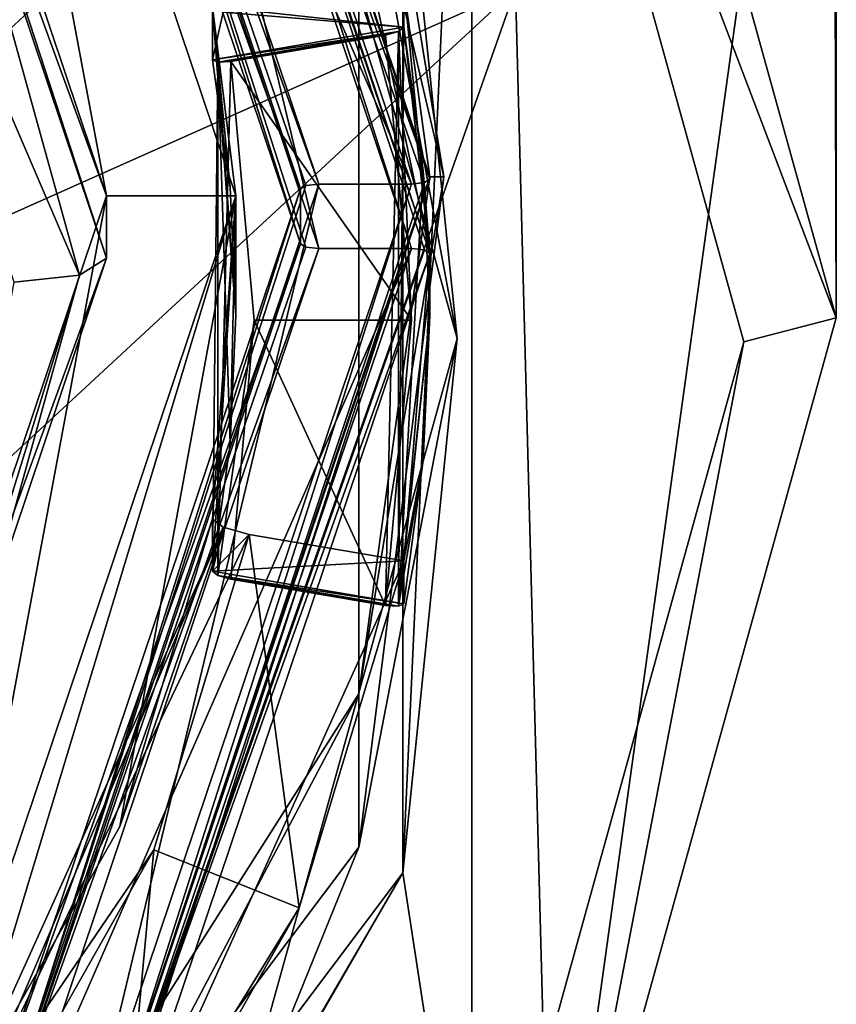
# Model space of a CAD drawing. Units: millimetres. Extents: x -23 to 23, y -98 to 23.
# Drawn here: x 7 to 12, y -91 to -85 of the extents above; entities that cross this region are included whole.
import ezdxf

# ---------------------------------------------------------------- set-up
doc = ezdxf.new("R2010")
doc.units = ezdxf.units.MM
doc.header["$LTSCALE"] = 101.851852
for name, color, linetype in [('1161', 7, 'CONTINUOUS'), ('1269', 7, 'CONTINUOUS'), ('1272', 7, 'CONTINUOUS'), ('1395', 7, 'CONTINUOUS'), ('1397', 7, 'CONTINUOUS'), ('1398', 7, 'CONTINUOUS'), ('1399', 7, 'CONTINUOUS'), ('1400', 7, 'CONTINUOUS'), ('1500', 7, 'CONTINUOUS'), ('1593', 7, 'CONTINUOUS'), ('1637', 7, 'CONTINUOUS'), ('203', 7, 'CONTINUOUS'), ('213', 7, 'CONTINUOUS'), ('218', 7, 'CONTINUOUS'), ('220', 7, 'CONTINUOUS'), ('225', 7, 'CONTINUOUS'), ('226', 7, 'CONTINUOUS'), ('434', 7, 'CONTINUOUS'), ('435', 7, 'CONTINUOUS'), ('436', 7, 'CONTINUOUS'), ('722', 7, 'CONTINUOUS'), ('733', 7, 'CONTINUOUS'), ('740', 7, 'CONTINUOUS'), ('804', 7, 'CONTINUOUS'), ('838', 7, 'CONTINUOUS'), ('842', 7, 'CONTINUOUS'), ('850', 7, 'CONTINUOUS'), ('858', 7, 'CONTINUOUS'), ('860', 7, 'CONTINUOUS'), ('862', 7, 'CONTINUOUS'), ('876', 7, 'CONTINUOUS'), ('881', 7, 'CONTINUOUS'), ('882', 7, 'CONTINUOUS'), ('883', 7, 'CONTINUOUS'), ('891', 7, 'CONTINUOUS'), ('892', 7, 'CONTINUOUS'), ('893', 7, 'CONTINUOUS')]:
    doc.layers.add(name, color=color, linetype=linetype)

msp = doc.modelspace()

# ---------------------------------------------------------------- linework, layer by layer
at = {"layer": '1161', "color": 9, "linetype": 'Continuous'}
for points in [[(6.6693, -81.52, 95.6892), (7.55, -86.2106, 96.9461), (6.1083, -81.9245, 95.7976), (6.6693, -81.52, 95.6892)], [(6.6693, -81.52, 95.6892), (8.25, -86.2106, 96.9461), (7.55, -86.2106, 96.9461), (6.6693, -81.52, 95.6892)], [(7.55, -86.2106, 96.9461), (6.6748, -90.8939, 98.2009), (6.1029, -90.5039, 98.0965), (7.55, -86.2106, 96.9461)], [(8.25, -86.2106, 96.9461), (6.6748, -90.8939, 98.2009), (7.55, -86.2106, 96.9461), (8.25, -86.2106, 96.9461)]]:
    msp.add_3dface(points, dxfattribs=at)
at = {"layer": '1269', "color": 9, "linetype": 'Continuous'}
for points in [[(6.1083, -81.9245, 95.7976), (7.55, -86.2106, 96.9461), (6.1081, -82.2605, 94.5418), (6.1083, -81.9245, 95.7976)], [(6.1081, -82.2605, 94.5418), (7.55, -86.2106, 96.9461), (7.55, -86.5471, 95.6904), (6.1081, -82.2605, 94.5418)]]:
    msp.add_3dface(points, dxfattribs=at)
at = {"layer": '1272', "color": 9, "linetype": 'Continuous'}
for points in [[(6.1081, -82.2605, 94.5418), (7.55, -86.5471, 95.6904), (6.4117, -83.0629, 94.3908), (6.1081, -82.2605, 94.5418)], [(7.05, -86.6765, 95.2074), (5.6986, -82.6673, 94.1331), (7.4036, -86.6386, 95.3489), (7.05, -86.6765, 95.2074)], [(7.4036, -86.6386, 95.3489), (5.6986, -82.6673, 94.1331), (6.4117, -83.0629, 94.3908), (7.4036, -86.6386, 95.3489)], [(7.55, -86.5471, 95.6904), (7.4036, -86.6386, 95.3489), (6.4117, -83.0629, 94.3908), (7.55, -86.5471, 95.6904)]]:
    msp.add_3dface(points, dxfattribs=at)
at = {"layer": '1395', "color": 9, "linetype": 'Continuous'}
for points in [[(7.4036, -86.6386, 95.3489), (7.55, -86.5471, 95.6904), (6.1081, -90.8336, 96.839), (7.4036, -86.6386, 95.3489)], [(6.4117, -90.2142, 96.307), (7.4036, -86.6386, 95.3489), (6.1081, -90.8336, 96.839), (6.4117, -90.2142, 96.307)], [(7.05, -86.6765, 95.2074), (7.4036, -86.6386, 95.3489), (6.4117, -90.2142, 96.307), (7.05, -86.6765, 95.2074)]]:
    msp.add_3dface(points, dxfattribs=at)
at = {"layer": '1397', "color": 9, "linetype": 'Continuous'}
for points in [[(8.6, -86.4694, 95.9801), (7.0336, -81.5496, 94.5584), (6.9575, -81.5867, 94.6718), (8.6, -86.4694, 95.9801)], [(8.7, -86.4953, 95.8836), (7.0336, -81.5496, 94.5584), (8.6293, -86.4877, 95.9118), (8.7, -86.4953, 95.8836)], [(7.0336, -81.5496, 94.5584), (8.6, -86.4694, 95.9801), (8.6293, -86.4877, 95.9118), (7.0336, -81.5496, 94.5584)]]:
    msp.add_3dface(points, dxfattribs=at)
at = {"layer": '1398', "color": 9, "linetype": 'Continuous'}
for points in [[(8.7, -86.1459, 97.1876), (6.9575, -81.2891, 95.7826), (7.0391, -81.2076, 95.8643), (8.7, -86.1459, 97.1876)], [(8.7, -86.1459, 97.1876), (8.6293, -86.1535, 97.1593), (6.9575, -81.2891, 95.7826), (8.7, -86.1459, 97.1876)], [(8.6293, -86.1535, 97.1593), (8.6, -86.1718, 97.091), (6.9575, -81.2891, 95.7826), (8.6293, -86.1535, 97.1593)]]:
    msp.add_3dface(points, dxfattribs=at)
at = {"layer": '1399', "color": 9, "linetype": 'Continuous'}
for points in [[(9.2, -86.4953, 95.8836), (7.4378, -91.7253, 97.2849), (9.2707, -86.5029, 95.8553), (9.2, -86.4953, 95.8836)], [(7.4378, -91.7253, 97.2849), (9.3, -86.5212, 95.787), (9.2707, -86.5029, 95.8553), (7.4378, -91.7253, 97.2849)], [(7.5239, -91.8013, 97.2018), (9.3, -86.5212, 95.787), (7.4378, -91.7253, 97.2849), (7.5239, -91.8013, 97.2018)]]:
    msp.add_3dface(points, dxfattribs=at)
at = {"layer": '1400', "color": 9, "linetype": 'Continuous'}
for points in [[(9.3, -86.12, 97.2841), (7.5239, -91.4002, 98.699), (9.2707, -86.1383, 97.2158), (9.3, -86.12, 97.2841)], [(7.5239, -91.4002, 98.699), (9.2, -86.1459, 97.1876), (9.2707, -86.1383, 97.2158), (7.5239, -91.4002, 98.699)], [(9.2, -86.1459, 97.1876), (7.5239, -91.4002, 98.699), (7.4434, -91.3685, 98.5869), (9.2, -86.1459, 97.1876)]]:
    msp.add_3dface(points, dxfattribs=at)
at = {"layer": '1500', "color": 9, "linetype": 'Continuous'}
for points in [[(7.55, -86.2106, 96.9461), (6.1029, -90.5039, 98.0965), (7.55, -86.5471, 95.6904), (7.55, -86.2106, 96.9461)], [(7.55, -86.5471, 95.6904), (6.1029, -90.5039, 98.0965), (6.1081, -90.8336, 96.839), (7.55, -86.5471, 95.6904)]]:
    msp.add_3dface(points, dxfattribs=at)
at = {"layer": '1593', "color": 9, "linetype": 'Continuous'}
for points in [[(8.6, -86.4694, 95.9801), (8.6, -86.1718, 97.091), (6.9575, -91.0545, 98.3993), (8.6, -86.4694, 95.9801)], [(6.9575, -91.3521, 97.2885), (8.6, -86.4694, 95.9801), (6.9575, -91.0545, 98.3993), (6.9575, -91.3521, 97.2885)]]:
    msp.add_3dface(points, dxfattribs=at)
at = {"layer": '1637', "linetype": 'Continuous'}
for points in [[(8.9162, -83.3103, 96.583), (9.3, -86.1071, 97.3324), (7.5239, -80.8285, 95.9181), (8.9162, -83.3103, 96.583)], [(8.9162, -83.3103, 96.583), (9.375, -86.1071, 97.3324), (9.3, -86.1071, 97.3324), (8.9162, -83.3103, 96.583)], [(9.3, -86.1071, 97.3324), (7.5829, -91.4302, 98.7588), (7.5239, -91.3856, 98.7468), (9.3, -86.1071, 97.3324)], [(8.9162, -88.9039, 98.0818), (7.5829, -91.4302, 98.7588), (9.3, -86.1071, 97.3324), (8.9162, -88.9039, 98.0818)], [(9.375, -86.1071, 97.3324), (8.9162, -88.9039, 98.0818), (9.3, -86.1071, 97.3324), (9.375, -86.1071, 97.3324)]]:
    msp.add_3dface(points, dxfattribs=at)
at = {"layer": '203', "color": 253, "linetype": 'Continuous', "true_color": 0xababab}
for points in [[(9.9593, -81.3165, 92.9948), (11.4854, -82.0362, 110.2885), (11.5, -86.8706, 94.483), (9.9593, -81.3165, 92.9948)], [(11.4839, -81.4396, 117.1027), (9.7638, -85.0901, 124.6039), (9.9593, -92.4247, 95.9712), (11.4839, -81.4396, 117.1027)], [(11.5, -86.8706, 94.483), (11.4839, -81.4396, 117.1027), (9.9593, -92.4247, 95.9712), (11.5, -86.8706, 94.483)], [(11.4966, -82.0368, 113.598), (11.4839, -81.4396, 117.1027), (11.5, -86.8706, 94.483), (11.4966, -82.0368, 113.598)], [(11.4854, -82.0362, 110.2885), (11.4966, -82.0368, 113.598), (11.5, -86.8706, 94.483), (11.4854, -82.0362, 110.2885)], [(9.7638, -85.0901, 124.6039), (5.5746, -88.9697, 125.5123), (5.75, -96.4905, 97.0606), (9.7638, -85.0901, 124.6039)], [(9.9593, -92.4247, 95.9712), (9.7638, -85.0901, 124.6039), (5.75, -96.4905, 97.0606), (9.9593, -92.4247, 95.9712)]]:
    msp.add_3dface(points, dxfattribs=at)
at = {"layer": '213', "color": 253, "linetype": 'Continuous', "true_color": 0xababab}
for points in [[(8.6743, -83.7688, 127.5981), (5.9658, -81.7968, 128.8445), (4.9646, -87.2316, 128.3211), (8.6743, -83.7688, 127.5981)], [(9.7638, -85.0901, 124.6039), (8.6743, -83.7688, 127.5981), (4.9646, -87.2316, 128.3211), (9.7638, -85.0901, 124.6039)], [(5.5746, -88.9697, 125.5123), (9.7638, -85.0901, 124.6039), (4.9646, -87.2316, 128.3211), (5.5746, -88.9697, 125.5123)]]:
    msp.add_3dface(points, dxfattribs=at)
at = {"layer": '218', "color": 1, "linetype": 'Continuous'}
for points in [[(9.1534, -89.8734, 94.7699), (9.1534, -84.1266, 93.2301), (9.5265, -81.6882, 92.5767), (9.1534, -89.8734, 94.7699)], [(9.5265, -92.3118, 95.4233), (9.1534, -89.8734, 94.7699), (9.5265, -81.6882, 92.5767), (9.5265, -92.3118, 95.4233)], [(10.9997, -87, 94), (9.5265, -92.3118, 95.4233), (9.5265, -81.6882, 92.5767), (10.9997, -87, 94)], [(5.6564, -94.522, 96.0155), (9.1534, -89.8734, 94.7699), (5.5009, -96.2011, 96.4654), (5.6564, -94.522, 96.0155)], [(5.5009, -96.2011, 96.4654), (9.1534, -89.8734, 94.7699), (9.5265, -92.3118, 95.4233), (5.5009, -96.2011, 96.4654)]]:
    msp.add_3dface(points, dxfattribs=at)
at = {"layer": '220', "color": 1, "linetype": 'Continuous'}
for points in [[(9.375, -86.1071, 97.3324), (8.9162, -83.3103, 96.583), (8.9162, -84.137, 93.4917), (9.375, -86.1071, 97.3324)], [(8.9162, -89.7336, 94.9913), (9.375, -86.1071, 97.3324), (8.9162, -84.137, 93.4917), (8.9162, -89.7336, 94.9913)], [(8.9162, -88.9039, 98.0818), (9.375, -86.1071, 97.3324), (8.9162, -89.7336, 94.9913), (8.9162, -88.9039, 98.0818)], [(7.5829, -91.4302, 98.7588), (8.9162, -88.9039, 98.0818), (5.5105, -94.2614, 96.2045), (7.5829, -91.4302, 98.7588)], [(5.5105, -94.2614, 96.2045), (8.9162, -88.9039, 98.0818), (8.9162, -89.7336, 94.9913), (5.5105, -94.2614, 96.2045)]]:
    msp.add_3dface(points, dxfattribs=at)
at = {"layer": '225', "color": 1, "linetype": 'Continuous'}
for points in [[(9.9593, -81.3165, 92.9948), (11.5, -86.8706, 94.483), (9.5265, -81.6882, 92.5767), (9.9593, -81.3165, 92.9948)], [(11.5, -86.8706, 94.483), (10.9997, -87, 94), (9.5265, -81.6882, 92.5767), (11.5, -86.8706, 94.483)], [(11.5, -86.8706, 94.483), (9.9593, -92.4247, 95.9712), (10.9997, -87, 94), (11.5, -86.8706, 94.483)], [(9.9593, -92.4247, 95.9712), (9.5265, -92.3118, 95.4233), (10.9997, -87, 94), (9.9593, -92.4247, 95.9712)]]:
    msp.add_3dface(points, dxfattribs=at)
at = {"layer": '226', "color": 1, "linetype": 'Continuous'}
for points in [[(8.1824, -82.4179, 92.848), (9.1534, -84.1266, 93.2301), (9.4482, -86.981, 94.0707), (8.1824, -82.4179, 92.848)], [(8.9162, -84.137, 93.4917), (8.1824, -82.4179, 92.848), (9.4482, -86.981, 94.0707), (8.9162, -84.137, 93.4917)], [(8.9162, -89.7336, 94.9913), (8.9162, -84.137, 93.4917), (9.4482, -86.981, 94.0707), (8.9162, -89.7336, 94.9913)], [(9.1534, -84.1266, 93.2301), (9.1534, -89.8734, 94.7699), (9.4482, -86.981, 94.0707), (9.1534, -84.1266, 93.2301)], [(9.4482, -86.981, 94.0707), (9.1534, -89.8734, 94.7699), (8.1824, -91.5442, 95.2934), (9.4482, -86.981, 94.0707)], [(8.9162, -89.7336, 94.9913), (9.4482, -86.981, 94.0707), (8.1824, -91.5442, 95.2934), (8.9162, -89.7336, 94.9913)], [(5.5105, -94.2614, 96.2045), (8.9162, -89.7336, 94.9913), (8.1824, -91.5442, 95.2934), (5.5105, -94.2614, 96.2045)], [(9.1534, -89.8734, 94.7699), (5.6564, -94.522, 96.0155), (8.1824, -91.5442, 95.2934), (9.1534, -89.8734, 94.7699)]]:
    msp.add_3dface(points, dxfattribs=at)
at = {"layer": '434', "color": 9, "linetype": 'Continuous'}
for points in [[(9.3, -86.5212, 95.787), (7.5239, -91.8013, 97.2018), (9.1587, -88.1846, 95.8186), (9.3, -86.5212, 95.787)], [(9.3, -86.8576, 94.5313), (9.3, -86.5212, 95.787), (9.1587, -88.1846, 95.8186), (9.3, -86.8576, 94.5313)], [(9.2646, -87.6406, 94.741), (9.3, -86.8576, 94.5313), (9.1587, -88.1846, 95.8186), (9.2646, -87.6406, 94.741)], [(9.1587, -88.4176, 94.9492), (9.2646, -87.6406, 94.741), (9.1587, -88.1846, 95.8186), (9.1587, -88.4176, 94.9492)], [(9.1587, -88.1846, 95.8186), (7.5239, -91.8013, 97.2018), (8.5921, -90.0624, 96.3217), (9.1587, -88.1846, 95.8186)], [(8.5921, -90.0624, 96.3217), (7.5239, -91.8013, 97.2018), (7.6181, -91.7772, 96.7812), (8.5921, -90.0624, 96.3217)]]:
    msp.add_3dface(points, dxfattribs=at)
at = {"layer": '435', "color": 9, "linetype": 'Continuous'}
for points in [[(8.25, -86.2106, 96.9461), (6.6693, -81.52, 95.6892), (8.1247, -85.1892, 95.223), (8.25, -86.2106, 96.9461)], [(8.25, -86.8576, 94.5313), (8.25, -86.2106, 96.9461), (8.1247, -85.1892, 95.223), (8.25, -86.8576, 94.5313)], [(8.2186, -86.1631, 94.3452), (8.25, -86.8576, 94.5313), (8.1247, -85.1892, 95.223), (8.2186, -86.1631, 94.3452)], [(8.1247, -85.4739, 94.1605), (8.2186, -86.1631, 94.3452), (8.1247, -85.1892, 95.223), (8.1247, -85.4739, 94.1605)]]:
    msp.add_3dface(points, dxfattribs=at)
at = {"layer": '436', "color": 9, "linetype": 'Continuous'}
for points in [[(9.3, -86.1071, 97.3324), (7.5239, -91.3856, 98.7468), (9.3, -86.12, 97.2841), (9.3, -86.1071, 97.3324)], [(9.3, -86.12, 97.2841), (7.5239, -91.3856, 98.7468), (7.5239, -91.4002, 98.699), (9.3, -86.12, 97.2841)]]:
    msp.add_3dface(points, dxfattribs=at)
at = {"layer": '722', "color": 9, "linetype": 'Continuous'}
for points in [[(9.2, -86.8835, 94.4347), (8.2231, -85.483, 94.0594), (9.0602, -85.3404, 94.0212), (9.2, -86.8835, 94.4347)], [(8.35, -86.8835, 94.4347), (8.2231, -85.483, 94.0594), (9.2, -86.8835, 94.4347), (8.35, -86.8835, 94.4347)], [(8.2231, -88.2841, 94.8099), (8.35, -86.8835, 94.4347), (9.0602, -88.4267, 94.8481), (8.2231, -88.2841, 94.8099)], [(9.0602, -88.4267, 94.8481), (8.35, -86.8835, 94.4347), (9.2, -86.8835, 94.4347), (9.0602, -88.4267, 94.8481)]]:
    msp.add_3dface(points, dxfattribs=at)
at = {"layer": '733', "color": 9, "linetype": 'Continuous'}
for points in [[(8.2186, -86.1631, 94.3452), (8.1247, -85.4739, 94.1605), (8.1535, -85.4873, 94.0909), (8.2186, -86.1631, 94.3452)], [(8.1535, -88.2646, 94.8351), (8.1247, -88.2414, 94.902), (8.1535, -85.4873, 94.0909), (8.1535, -88.2646, 94.8351)], [(8.1535, -85.4873, 94.0909), (8.1247, -88.2414, 94.902), (8.2186, -87.5522, 94.7174), (8.1535, -85.4873, 94.0909)], [(8.2231, -85.483, 94.0594), (8.35, -86.8835, 94.4347), (8.1535, -88.2646, 94.8351), (8.2231, -85.483, 94.0594)], [(8.2231, -85.483, 94.0594), (8.1535, -88.2646, 94.8351), (8.1535, -85.4873, 94.0909), (8.2231, -85.483, 94.0594)], [(8.25, -86.8576, 94.5313), (8.2186, -86.1631, 94.3452), (8.1535, -85.4873, 94.0909), (8.25, -86.8576, 94.5313)], [(8.25, -86.8576, 94.5313), (8.1535, -85.4873, 94.0909), (8.2186, -87.5522, 94.7174), (8.25, -86.8576, 94.5313)], [(8.35, -86.8835, 94.4347), (8.2231, -88.2841, 94.8099), (8.1535, -88.2646, 94.8351), (8.35, -86.8835, 94.4347)]]:
    msp.add_3dface(points, dxfattribs=at)
at = {"layer": '740', "color": 9, "linetype": 'Continuous'}
for points in [[(9.0602, -88.4267, 94.8481), (9.2, -86.8835, 94.4347), (9.1299, -85.321, 94.0463), (9.0602, -88.4267, 94.8481)], [(9.1299, -88.4309, 94.8796), (9.0602, -88.4267, 94.8481), (9.1299, -85.321, 94.0463), (9.1299, -88.4309, 94.8796)], [(9.2, -86.8835, 94.4347), (9.0602, -85.3404, 94.0212), (9.1299, -85.321, 94.0463), (9.2, -86.8835, 94.4347)], [(9.2646, -86.0747, 94.3215), (9.1299, -88.4309, 94.8796), (9.1587, -85.2977, 94.1133), (9.2646, -86.0747, 94.3215)], [(9.1587, -85.2977, 94.1133), (9.1299, -88.4309, 94.8796), (9.1299, -85.321, 94.0463), (9.1587, -85.2977, 94.1133)], [(9.3, -86.8576, 94.5313), (9.1299, -88.4309, 94.8796), (9.2646, -86.0747, 94.3215), (9.3, -86.8576, 94.5313)], [(9.3, -86.8576, 94.5313), (9.2646, -87.6406, 94.741), (9.1299, -88.4309, 94.8796), (9.3, -86.8576, 94.5313)], [(9.2646, -87.6406, 94.741), (9.1587, -88.4176, 94.9492), (9.1299, -88.4309, 94.8796), (9.2646, -87.6406, 94.741)]]:
    msp.add_3dface(points, dxfattribs=at)
at = {"layer": '804', "color": 9, "linetype": 'Continuous'}
for points in [[(8.25, -86.2106, 96.9461), (6.758, -91.1437, 96.8185), (6.6748, -90.8939, 98.2009), (8.25, -86.2106, 96.9461)], [(6.758, -91.1437, 96.8185), (8.25, -86.2106, 96.9461), (7.622, -89.6225, 96.4109), (6.758, -91.1437, 96.8185)], [(7.622, -89.6225, 96.4109), (8.25, -86.2106, 96.9461), (8.1247, -87.9567, 95.9646), (7.622, -89.6225, 96.4109)], [(8.1247, -88.2414, 94.902), (8.25, -86.2106, 96.9461), (8.2186, -87.5522, 94.7174), (8.1247, -88.2414, 94.902)], [(8.25, -86.2106, 96.9461), (8.1247, -88.2414, 94.902), (8.1247, -87.9567, 95.9646), (8.25, -86.2106, 96.9461)], [(8.25, -86.2106, 96.9461), (8.25, -86.8576, 94.5313), (8.2186, -87.5522, 94.7174), (8.25, -86.2106, 96.9461)]]:
    msp.add_3dface(points, dxfattribs=at)
at = {"layer": '838', "color": 9, "linetype": 'Continuous'}
for points in [[(9.3, -86.5212, 95.787), (7.6181, -81.4722, 94.02), (7.5239, -81.241, 94.3722), (9.3, -86.5212, 95.787)], [(7.6181, -81.4722, 94.02), (9.3, -86.5212, 95.787), (8.5921, -83.187, 94.4795), (7.6181, -81.4722, 94.02)], [(8.5921, -83.187, 94.4795), (9.3, -86.5212, 95.787), (9.1587, -85.0648, 94.9826), (8.5921, -83.187, 94.4795)], [(9.3, -86.5212, 95.787), (9.1587, -85.2977, 94.1133), (9.1587, -85.0648, 94.9826), (9.3, -86.5212, 95.787)], [(9.3, -86.5212, 95.787), (9.2646, -86.0747, 94.3215), (9.1587, -85.2977, 94.1133), (9.3, -86.5212, 95.787)], [(9.3, -86.5212, 95.787), (9.3, -86.8576, 94.5313), (9.2646, -86.0747, 94.3215), (9.3, -86.5212, 95.787)]]:
    msp.add_3dface(points, dxfattribs=at)
at = {"layer": '842', "color": 9, "linetype": 'Continuous'}
for points in [[(8.7, -86.4953, 95.8836), (7.4434, -81.2727, 94.4842), (7.0336, -81.5496, 94.5584), (8.7, -86.4953, 95.8836)], [(9.2, -86.4953, 95.8836), (7.4434, -81.2727, 94.4842), (8.7, -86.4953, 95.8836), (9.2, -86.4953, 95.8836)], [(7.4378, -91.7253, 97.2849), (9.2, -86.4953, 95.8836), (7.0391, -91.4336, 97.2068), (7.4378, -91.7253, 97.2849)], [(7.0391, -91.4336, 97.2068), (9.2, -86.4953, 95.8836), (8.7, -86.4953, 95.8836), (7.0391, -91.4336, 97.2068)]]:
    msp.add_3dface(points, dxfattribs=at)
at = {"layer": '850', "color": 9, "linetype": 'Continuous'}
for points in [[(7.5239, -80.8285, 95.9181), (9.3, -86.1071, 97.3324), (7.5239, -80.8399, 95.8693), (7.5239, -80.8285, 95.9181)], [(9.3, -86.1071, 97.3324), (9.3, -86.12, 97.2841), (7.5239, -80.8399, 95.8693), (9.3, -86.1071, 97.3324)]]:
    msp.add_3dface(points, dxfattribs=at)
at = {"layer": '858', "color": 9, "linetype": 'Continuous'}
for points in [[(9.1587, -85.0648, 94.9826), (9.1587, -85.2977, 94.1133), (8.3216, -85.2074, 95.0208), (9.1587, -85.0648, 94.9826)], [(8.1247, -85.4739, 94.1605), (8.1247, -85.1892, 95.223), (8.1824, -85.2159, 95.0838), (8.1247, -85.4739, 94.1605)], [(9.1587, -85.2977, 94.1133), (8.1247, -85.4739, 94.1605), (8.1824, -85.2159, 95.0838), (9.1587, -85.2977, 94.1133)], [(8.3216, -85.2074, 95.0208), (9.1587, -85.2977, 94.1133), (8.1824, -85.2159, 95.0838), (8.3216, -85.2074, 95.0208)], [(8.1247, -85.4739, 94.1605), (9.1587, -85.2977, 94.1133), (9.1299, -85.321, 94.0463), (8.1247, -85.4739, 94.1605)], [(8.1535, -85.4873, 94.0909), (8.1247, -85.4739, 94.1605), (9.1299, -85.321, 94.0463), (8.1535, -85.4873, 94.0909)], [(9.0602, -85.3404, 94.0212), (8.1535, -85.4873, 94.0909), (9.1299, -85.321, 94.0463), (9.0602, -85.3404, 94.0212)], [(9.0602, -85.3404, 94.0212), (8.2231, -85.483, 94.0594), (8.1535, -85.4873, 94.0909), (9.0602, -85.3404, 94.0212)]]:
    msp.add_3dface(points, dxfattribs=at)
at = {"layer": '860', "color": 9, "linetype": 'Continuous'}
for points in [[(8.3216, -88.042, 95.7804), (8.5921, -90.0624, 96.3217), (7.8067, -89.7482, 96.2375), (8.3216, -88.042, 95.7804)], [(9.1587, -88.1846, 95.8186), (8.5921, -90.0624, 96.3217), (8.3216, -88.042, 95.7804), (9.1587, -88.1846, 95.8186)], [(7.8067, -89.7482, 96.2375), (7.6181, -91.7772, 96.7812), (6.9218, -91.3063, 96.655), (7.8067, -89.7482, 96.2375)], [(8.5921, -90.0624, 96.3217), (7.6181, -91.7772, 96.7812), (7.8067, -89.7482, 96.2375), (8.5921, -90.0624, 96.3217)]]:
    msp.add_3dface(points, dxfattribs=at)
at = {"layer": '862', "color": 9, "linetype": 'Continuous'}
for points in [[(8.1247, -87.9567, 95.9646), (8.1247, -88.2414, 94.902), (8.1824, -88.0032, 95.8306), (8.1247, -87.9567, 95.9646)], [(8.1247, -88.2414, 94.902), (8.3216, -88.042, 95.7804), (8.1824, -88.0032, 95.8306), (8.1247, -88.2414, 94.902)], [(8.1247, -88.2414, 94.902), (9.1587, -88.1846, 95.8186), (8.3216, -88.042, 95.7804), (8.1247, -88.2414, 94.902)], [(9.1587, -88.4176, 94.9492), (9.1587, -88.1846, 95.8186), (8.1247, -88.2414, 94.902), (9.1587, -88.4176, 94.9492)], [(9.1587, -88.4176, 94.9492), (8.1247, -88.2414, 94.902), (8.1535, -88.2646, 94.8351), (9.1587, -88.4176, 94.9492)], [(9.1587, -88.4176, 94.9492), (8.1535, -88.2646, 94.8351), (9.1299, -88.4309, 94.8796), (9.1587, -88.4176, 94.9492)], [(8.1535, -88.2646, 94.8351), (8.2231, -88.2841, 94.8099), (9.1299, -88.4309, 94.8796), (8.1535, -88.2646, 94.8351)], [(8.2231, -88.2841, 94.8099), (9.0602, -88.4267, 94.8481), (9.1299, -88.4309, 94.8796), (8.2231, -88.2841, 94.8099)]]:
    msp.add_3dface(points, dxfattribs=at)
at = {"layer": '876', "color": 9, "linetype": 'Continuous'}
for points in [[(6.758, -91.1437, 96.8185), (7.622, -89.6225, 96.4109), (8.1824, -88.0032, 95.8306), (6.758, -91.1437, 96.8185)], [(6.806, -91.2128, 96.6906), (6.758, -91.1437, 96.8185), (8.1824, -88.0032, 95.8306), (6.806, -91.2128, 96.6906)], [(8.3216, -88.042, 95.7804), (6.806, -91.2128, 96.6906), (8.1824, -88.0032, 95.8306), (8.3216, -88.042, 95.7804)], [(7.622, -89.6225, 96.4109), (8.1247, -87.9567, 95.9646), (8.1824, -88.0032, 95.8306), (7.622, -89.6225, 96.4109)], [(8.3216, -88.042, 95.7804), (7.8067, -89.7482, 96.2375), (6.806, -91.2128, 96.6906), (8.3216, -88.042, 95.7804)], [(7.8067, -89.7482, 96.2375), (6.9218, -91.3063, 96.655), (6.806, -91.2128, 96.6906), (7.8067, -89.7482, 96.2375)]]:
    msp.add_3dface(points, dxfattribs=at)
at = {"layer": '881', "color": 9, "linetype": 'Continuous'}
for points in [[(7.5239, -81.241, 94.3722), (7.4434, -81.2727, 94.4842), (9.2, -86.4953, 95.8836), (7.5239, -81.241, 94.3722)], [(9.3, -86.5212, 95.787), (7.5239, -81.241, 94.3722), (9.2707, -86.5029, 95.8553), (9.3, -86.5212, 95.787)], [(7.5239, -81.241, 94.3722), (9.2, -86.4953, 95.8836), (9.2707, -86.5029, 95.8553), (7.5239, -81.241, 94.3722)]]:
    msp.add_3dface(points, dxfattribs=at)
at = {"layer": '882', "color": 9, "linetype": 'Continuous'}
for points in [[(8.6, -86.4694, 95.9801), (6.9575, -91.3521, 97.2885), (8.6293, -86.4877, 95.9118), (8.6, -86.4694, 95.9801)], [(6.9575, -91.3521, 97.2885), (8.7, -86.4953, 95.8836), (8.6293, -86.4877, 95.9118), (6.9575, -91.3521, 97.2885)], [(7.0391, -91.4336, 97.2068), (8.7, -86.4953, 95.8836), (6.9575, -91.3521, 97.2885), (7.0391, -91.4336, 97.2068)]]:
    msp.add_3dface(points, dxfattribs=at)
at = {"layer": '883', "color": 9, "linetype": 'Continuous'}
for points in [[(8.6, -86.1718, 97.091), (7.0336, -91.0916, 98.5128), (6.9575, -91.0545, 98.3993), (8.6, -86.1718, 97.091)], [(8.7, -86.1459, 97.1876), (7.0336, -91.0916, 98.5128), (8.6293, -86.1535, 97.1593), (8.7, -86.1459, 97.1876)], [(8.6293, -86.1535, 97.1593), (7.0336, -91.0916, 98.5128), (8.6, -86.1718, 97.091), (8.6293, -86.1535, 97.1593)]]:
    msp.add_3dface(points, dxfattribs=at)
at = {"layer": '891', "color": 9, "linetype": 'Continuous'}
for points in [[(8.6, -86.1718, 97.091), (6.9575, -81.5867, 94.6718), (6.9575, -81.2891, 95.7826), (8.6, -86.1718, 97.091)], [(8.6, -86.1718, 97.091), (8.6, -86.4694, 95.9801), (6.9575, -81.5867, 94.6718), (8.6, -86.1718, 97.091)]]:
    msp.add_3dface(points, dxfattribs=at)
at = {"layer": '892', "color": 9, "linetype": 'Continuous'}
for points in [[(7.4378, -80.9159, 95.7862), (9.2, -86.1459, 97.1876), (7.0391, -81.2076, 95.8643), (7.4378, -80.9159, 95.7862)], [(9.2, -86.1459, 97.1876), (8.7, -86.1459, 97.1876), (7.0391, -81.2076, 95.8643), (9.2, -86.1459, 97.1876)], [(7.0336, -91.0916, 98.5128), (8.7, -86.1459, 97.1876), (7.4434, -91.3685, 98.5869), (7.0336, -91.0916, 98.5128)], [(8.7, -86.1459, 97.1876), (9.2, -86.1459, 97.1876), (7.4434, -91.3685, 98.5869), (8.7, -86.1459, 97.1876)]]:
    msp.add_3dface(points, dxfattribs=at)
at = {"layer": '893', "color": 9, "linetype": 'Continuous'}
for points in [[(7.5239, -80.8399, 95.8693), (9.3, -86.12, 97.2841), (7.4378, -80.9159, 95.7862), (7.5239, -80.8399, 95.8693)], [(7.4378, -80.9159, 95.7862), (9.3, -86.12, 97.2841), (9.2707, -86.1383, 97.2158), (7.4378, -80.9159, 95.7862)], [(9.2, -86.1459, 97.1876), (7.4378, -80.9159, 95.7862), (9.2707, -86.1383, 97.2158), (9.2, -86.1459, 97.1876)]]:
    msp.add_3dface(points, dxfattribs=at)

doc.saveas('drawing.dxf')
